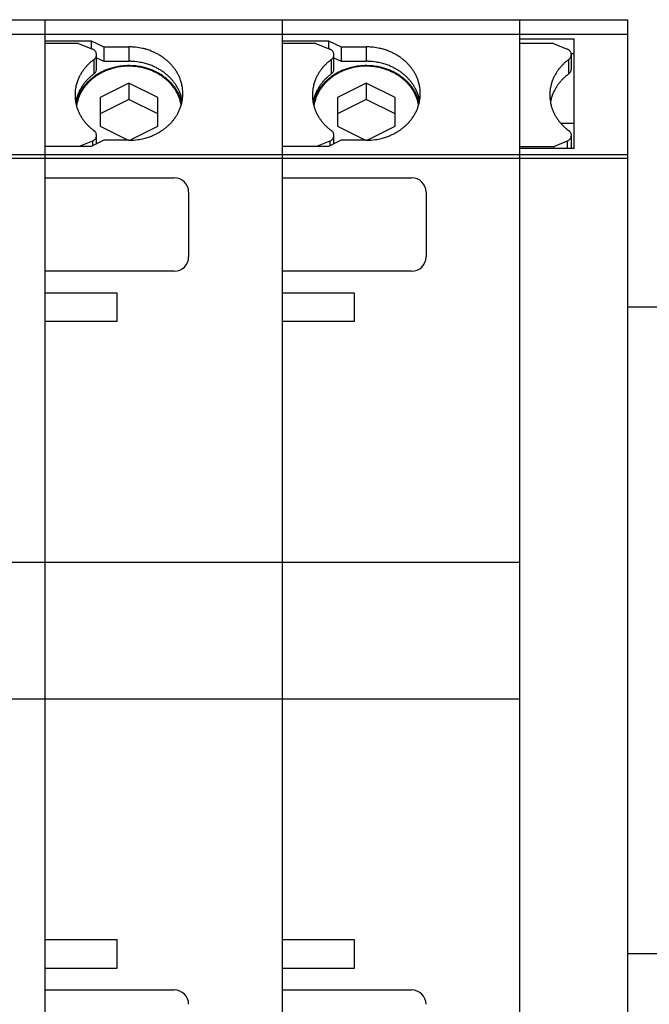
# Model space of a CAD drawing. Extents: x -596 to -381, y 607 to 649.
# Drawn here: x -499 to -482, y 622 to 649 of the extents above; entities that cross this region are included whole.
import ezdxf

# ---------------------------------------------------------------- set-up
doc = ezdxf.new("R2010")
doc.units = 0
doc.header["$LTSCALE"] = 0.25
doc.layers.get('0').update_dxf_attribs({"linetype": 'CONTINUOUS'})

msp = doc.modelspace()

# ---------------------------------------------------------------- linework, layer by layer
for p, q in [((-505.141, 649.074), (-498.541, 649.074)), ((-498.541, 649.074), (-498.541, 615.074)), ((-498.541, 649.074), (-498.541, 648.489)), ((-498.541, 649.074), (-491.941, 649.074)), ((-491.941, 649.074), (-491.941, 615.074)), ((-491.941, 649.074), (-491.941, 648.489)), ((-491.941, 649.074), (-485.341, 649.074)), ((-485.341, 649.074), (-485.341, 633.974)), ((-485.341, 649.074), (-485.341, 648.537)), ((-485.341, 649.074), (-482.341, 649.074)), ((-482.341, 649.074), (-482.341, 615.074)), ((-505.141, 648.674), (-498.541, 648.674)), ((-498.541, 648.674), (-491.941, 648.674)), ((-491.941, 648.674), (-485.341, 648.674)), ((-485.341, 648.674), (-482.341, 648.674)), ((-498.541, 648.489), (-497.249, 648.489)), ((-497.601, 648.414), (-498.541, 648.414)), ((-497.601, 648.414), (-497.215, 648.256)), ((-497.249, 648.489), (-497.249, 648.27)), ((-497.249, 648.489), (-496.903, 648.316)), ((-496.903, 648.316), (-496.903, 647.916)), ((-496.903, 648.316), (-496.201, 648.316)), ((-496.201, 648.316), (-496.201, 647.916)), ((-491.941, 648.489), (-490.649, 648.489)), ((-491.001, 648.414), (-491.941, 648.414)), ((-491.001, 648.414), (-490.615, 648.256)), ((-490.649, 648.489), (-490.649, 648.27)), ((-490.649, 648.489), (-490.303, 648.316)), ((-490.303, 648.316), (-490.303, 647.916)), ((-490.303, 648.316), (-489.601, 648.316)), ((-489.601, 648.316), (-489.601, 647.916)), ((-485.341, 648.537), (-483.821, 648.537)), ((-484.401, 648.414), (-485.341, 648.414)), ((-484.401, 648.414), (-484.015, 648.256)), ((-483.821, 645.492), (-483.821, 648.537)), ((-497.101, 647.699), (-497.101, 648.099)), ((-497.101, 648.016), (-496.903, 647.916)), ((-490.501, 647.699), (-490.501, 648.099)), ((-490.501, 648.016), (-490.303, 647.916)), ((-483.906, 648.137), (-483.821, 648.137)), ((-483.901, 647.699), (-483.901, 648.099)), ((-497.177, 647.964), (-497.177, 647.564)), ((-496.903, 647.916), (-496.201, 647.916)), ((-490.577, 647.964), (-490.577, 647.564)), ((-490.303, 647.916), (-489.601, 647.916)), ((-483.977, 647.964), (-483.977, 647.564)), ((-496.201, 647.307), (-497.001, 646.907)), ((-496.201, 647.307), (-496.201, 646.857)), ((-495.401, 646.907), (-496.201, 647.307)), ((-489.601, 647.307), (-490.401, 646.907)), ((-489.601, 647.307), (-489.601, 646.857)), ((-488.801, 646.907), (-489.601, 647.307)), ((-497.001, 646.907), (-497.001, 646.107)), ((-496.201, 646.857), (-497.001, 646.457)), ((-495.401, 646.457), (-496.201, 646.857)), ((-495.401, 646.107), (-495.401, 646.907)), ((-490.401, 646.907), (-490.401, 646.107)), ((-489.601, 646.857), (-490.401, 646.457)), ((-488.801, 646.457), (-489.601, 646.857)), ((-488.801, 646.107), (-488.801, 646.907)), ((-497.001, 646.107), (-496.223, 645.718)), ((-496.179, 645.718), (-495.401, 646.107)), ((-490.401, 646.107), (-489.623, 645.718)), ((-489.579, 645.718), (-488.801, 646.107)), ((-483.821, 646.186), (-484.191, 646.186)), ((-497.165, 645.981), (-497.167, 645.983)), ((-497.164, 645.98), (-497.165, 645.981)), ((-497.101, 645.619), (-497.101, 645.854)), ((-490.565, 645.981), (-490.567, 645.983)), ((-490.564, 645.98), (-490.565, 645.981)), ((-490.501, 645.619), (-490.501, 645.854)), ((-483.965, 645.981), (-483.967, 645.983)), ((-483.964, 645.98), (-483.965, 645.981)), ((-483.901, 645.492), (-483.901, 645.854)), ((-497.249, 645.545), (-498.541, 645.545)), ((-498.541, 645.545), (-498.541, 644.674)), ((-497.215, 645.698), (-497.588, 645.545)), ((-496.903, 645.718), (-497.249, 645.545)), ((-497.215, 645.698), (-497.215, 645.562)), ((-496.201, 645.718), (-496.903, 645.718)), ((-490.649, 645.545), (-491.941, 645.545)), ((-491.941, 645.545), (-491.941, 644.674)), ((-490.615, 645.698), (-490.988, 645.545)), ((-490.303, 645.718), (-490.649, 645.545)), ((-490.615, 645.698), (-490.615, 645.562)), ((-489.601, 645.718), (-490.303, 645.718)), ((-484.015, 645.698), (-484.401, 645.539)), ((-484.015, 645.698), (-484.015, 645.492)), ((-505.141, 645.321), (-498.541, 645.321)), ((-498.541, 645.321), (-491.941, 645.321)), ((-491.941, 645.321), (-485.341, 645.321)), ((-484.401, 645.539), (-485.341, 645.539)), ((-485.341, 645.492), (-485.341, 618.656)), ((-483.821, 645.492), (-485.341, 645.492)), ((-485.341, 645.321), (-482.341, 645.321)), ((-484.401, 645.539), (-484.401, 645.492)), ((-505.141, 645.221), (-498.541, 645.221)), ((-498.541, 645.221), (-491.941, 645.221)), ((-491.941, 645.221), (-485.341, 645.221)), ((-485.341, 645.221), (-482.341, 645.221)), ((-498.541, 644.674), (-494.941, 644.674)), ((-491.941, 644.674), (-488.341, 644.674)), ((-494.541, 644.274), (-494.541, 642.474)), ((-487.941, 644.274), (-487.941, 642.474)), ((-494.941, 642.074), (-498.541, 642.074)), ((-498.541, 642.074), (-498.541, 641.474)), ((-491.941, 642.074), (-491.941, 641.474)), ((-488.341, 642.074), (-491.941, 642.074)), ((-498.541, 641.474), (-496.541, 641.474)), ((-496.541, 641.474), (-496.541, 640.674)), ((-491.941, 641.474), (-489.941, 641.474)), ((-489.941, 641.474), (-489.941, 640.674)), ((-475.341, 641.073), (-482.341, 641.073)), ((-498.541, 640.674), (-498.541, 623.474)), ((-496.541, 640.674), (-498.541, 640.674)), ((-489.941, 640.674), (-491.941, 640.674)), ((-491.941, 640.674), (-491.941, 623.474)), ((-505.141, 633.974), (-498.541, 633.974)), ((-498.541, 633.974), (-491.941, 633.974)), ((-491.941, 633.974), (-485.341, 633.974)), ((-505.141, 630.174), (-498.541, 630.174)), ((-498.541, 630.174), (-491.941, 630.174)), ((-491.941, 630.174), (-485.341, 630.174)), ((-485.341, 630.174), (-485.341, 615.074)), ((-498.541, 623.474), (-496.541, 623.474)), ((-496.541, 623.474), (-496.541, 622.674)), ((-491.941, 623.474), (-489.941, 623.474)), ((-489.941, 623.474), (-489.941, 622.674)), ((-475.341, 623.075), (-482.341, 623.075)), ((-498.541, 622.674), (-498.541, 622.074)), ((-496.541, 622.674), (-498.541, 622.674)), ((-489.941, 622.674), (-491.941, 622.674)), ((-491.941, 622.674), (-491.941, 622.074)), ((-498.541, 622.074), (-494.941, 622.074)), ((-491.941, 622.074), (-488.341, 622.074))]:
    msp.add_line(p, q)
for centre, radius, start, end in [((-496.201, 646.586), 1.73, 85.4524, 90.002), ((-496.199, 646.604), 1.712, 78.9613, 85.4669), ((-496.193, 646.634), 1.681, 73.9077, 78.9746), ((-489.601, 646.586), 1.73, 85.4524, 90.002), ((-489.599, 646.604), 1.712, 78.9613, 85.4669), ((-489.593, 646.634), 1.681, 73.9077, 78.9746), ((-497.294, 648.063), 0.209, 59.9303, 67.6898), ((-497.288, 648.074), 0.195, 50.0195, 60.0393), ((-497.278, 648.084), 0.182, 40.1851, 50.1258), ((-497.269, 648.092), 0.169, 29.868, 40.2898), ((-497.267, 648.105), 0.167, 324.7816, 335.8462), ((-497.259, 648.097), 0.158, 17.8195, 29.9772), ((-497.257, 648.101), 0.156, 335.9566, 350.7225), ((-497.252, 648.099), 0.151, 350.8489, 17.9341), ((-496.183, 646.667), 1.647, 69.8095, 73.9181), ((-496.17, 646.702), 1.61, 65.6499, 69.8223), ((-496.154, 646.736), 1.571, 61.9506, 65.6603), ((-496.135, 646.771), 1.532, 58.1891, 61.9625), ((-496.113, 646.806), 1.491, 54.3589, 58.202), ((-496.091, 646.837), 1.452, 51.0168, 54.3679), ((-490.695, 648.062), 0.209, 60.9269, 67.6744), ((-490.688, 648.073), 0.197, 51.066, 61.0345), ((-490.679, 648.083), 0.183, 41.2841, 51.1717), ((-490.67, 648.091), 0.17, 31.0191, 41.3897), ((-490.667, 648.105), 0.167, 324.7816, 335.8462), ((-490.66, 648.097), 0.159, 19.0189, 31.1318), ((-490.657, 648.101), 0.156, 335.9566, 350.7225), ((-490.652, 648.099), 0.151, 0.0024, 19.1394), ((-490.652, 648.099), 0.151, 350.8489, 359.987), ((-489.583, 646.667), 1.647, 69.8095, 73.9181), ((-489.57, 646.702), 1.61, 65.6499, 69.8223), ((-489.554, 646.736), 1.571, 61.9506, 65.6603), ((-489.535, 646.771), 1.532, 58.1891, 61.9625), ((-489.513, 646.806), 1.491, 54.3589, 58.202), ((-489.491, 646.837), 1.452, 51.0168, 54.3679), ((-484.095, 648.062), 0.209, 60.9269, 67.6744), ((-484.088, 648.073), 0.197, 51.066, 61.0345), ((-484.079, 648.083), 0.183, 41.2841, 51.1717), ((-484.07, 648.091), 0.17, 31.0191, 41.3897), ((-484.067, 648.105), 0.167, 324.7816, 335.8462), ((-484.06, 648.097), 0.159, 19.0189, 31.1318), ((-484.057, 648.101), 0.156, 335.9566, 350.7225), ((-484.052, 648.099), 0.151, 0.0024, 19.1394), ((-484.052, 648.099), 0.151, 350.8489, 359.987), ((-496.386, 646.877), 1.343, 136.7951, 140.3198), ((-496.361, 646.853), 1.378, 133.3208, 136.785), ((-496.336, 646.827), 1.414, 129.906, 133.311), ((-496.313, 646.798), 1.451, 126.5489, 129.8966), ((-497.286, 648.123), 0.193, 304.5687, 314.5964), ((-497.276, 648.112), 0.179, 314.7114, 324.6744), ((-496.212, 646.113), 1.682, 103.976, 108.5466), ((-496.204, 646.081), 1.715, 98.4482, 103.9623), ((-496.204, 646.107), 1.673, 97.9169, 103.4254), ((-496.201, 646.055), 1.741, 84.0332, 98.4358), ((-496.201, 646.084), 1.696, 87.9771, 97.9036), ((-496.201, 646.185), 1.732, 88.1941, 90.0001), ((-496.2, 646.196), 1.72, 80.7259, 88.2082), ((-496.2, 646.095), 1.685, 80.5074, 87.992), ((-496.198, 646.078), 1.719, 78.0297, 84.0469), ((-496.196, 646.224), 1.692, 75.6942, 80.7375), ((-496.195, 646.122), 1.658, 75.4731, 80.5191), ((-496.192, 646.107), 1.688, 73.4732, 78.0406), ((-496.187, 646.256), 1.659, 71.1066, 75.707), ((-496.175, 646.291), 1.622, 66.9675, 71.1186), ((-496.16, 646.325), 1.585, 63.2891, 66.9775), ((-496.142, 646.359), 1.546, 59.5508, 63.3006), ((-496.067, 646.865), 1.416, 47.618, 51.0266), ((-496.043, 646.892), 1.38, 44.1601, 47.628), ((-496.017, 646.916), 1.344, 40.6419, 44.1703), ((-495.991, 646.938), 1.31, 37.063, 40.652), ((-489.786, 646.877), 1.343, 136.7951, 140.3198), ((-489.761, 646.853), 1.378, 133.3208, 136.785), ((-489.736, 646.827), 1.414, 129.906, 133.311), ((-489.713, 646.798), 1.451, 126.5489, 129.8966), ((-490.686, 648.123), 0.193, 304.5687, 314.5964), ((-490.676, 648.112), 0.179, 314.7114, 324.6744), ((-489.612, 646.113), 1.682, 103.976, 108.5466), ((-489.604, 646.081), 1.715, 98.4482, 103.9623), ((-489.604, 646.107), 1.673, 97.9169, 103.4254), ((-489.601, 646.055), 1.741, 84.0332, 98.4358), ((-489.601, 646.084), 1.696, 87.9771, 97.9036), ((-489.601, 646.185), 1.732, 88.1941, 90.0001), ((-489.6, 646.196), 1.72, 80.7259, 88.2082), ((-489.6, 646.095), 1.685, 80.5074, 87.992), ((-489.598, 646.078), 1.719, 78.0297, 84.0469), ((-489.596, 646.224), 1.692, 75.6942, 80.7375), ((-489.595, 646.122), 1.658, 75.4731, 80.5191), ((-489.592, 646.107), 1.688, 73.4732, 78.0406), ((-489.587, 646.256), 1.659, 71.1066, 75.707), ((-489.575, 646.291), 1.622, 66.9675, 71.1186), ((-489.56, 646.325), 1.585, 63.2891, 66.9775), ((-489.542, 646.359), 1.546, 59.5508, 63.3006), ((-489.467, 646.865), 1.416, 47.618, 51.0266), ((-489.443, 646.892), 1.38, 44.1601, 47.628), ((-489.417, 646.916), 1.344, 40.6419, 44.1703), ((-489.391, 646.938), 1.31, 37.063, 40.652), ((-483.186, 646.877), 1.343, 136.7951, 140.3198), ((-483.161, 646.853), 1.378, 133.3208, 136.785), ((-483.136, 646.827), 1.414, 129.906, 133.311), ((-483.113, 646.798), 1.451, 126.5489, 129.8966), ((-484.086, 648.123), 0.193, 304.5687, 314.5964), ((-484.076, 648.112), 0.179, 314.7114, 324.6744), ((-496.492, 646.95), 1.214, 151.9174, 156.3152), ((-496.464, 646.935), 1.245, 147.5802, 151.9036), ((-496.438, 646.918), 1.277, 143.9254, 147.5707), ((-496.412, 646.899), 1.309, 140.3299, 143.9153), ((-496.336, 646.427), 1.414, 129.906, 133.311), ((-496.322, 646.319), 1.447, 127.7673, 131.1356), ((-496.313, 646.398), 1.451, 126.5489, 129.8966), ((-496.297, 646.287), 1.488, 123.8968, 127.7537), ((-496.294, 646.31), 1.449, 123.8619, 127.7181), ((-497.286, 647.723), 0.193, 304.5687, 314.5964), ((-497.276, 647.712), 0.179, 314.7114, 324.6744), ((-497.267, 647.705), 0.167, 324.7816, 335.8462), ((-496.274, 646.252), 1.53, 120.0984, 123.8846), ((-497.257, 647.701), 0.156, 335.9566, 350.7225), ((-497.252, 647.699), 0.151, 350.8489, 359.987), ((-496.272, 646.276), 1.49, 120.0642, 123.8497), ((-496.254, 646.217), 1.57, 116.366, 120.0873), ((-496.253, 646.242), 1.529, 116.3323, 120.0531), ((-496.238, 646.183), 1.608, 112.6931, 116.3561), ((-496.235, 646.206), 1.569, 112.1395, 116.3186), ((-496.223, 646.148), 1.646, 108.559, 112.6812), ((-496.221, 646.171), 1.607, 108.0139, 112.1281), ((-496.211, 646.138), 1.641, 103.4384, 108.0019), ((-496.187, 646.154), 1.624, 70.8823, 75.486), ((-496.182, 646.139), 1.655, 69.3691, 73.484), ((-496.174, 646.189), 1.588, 66.7397, 70.8944), ((-496.168, 646.175), 1.616, 65.2023, 69.3822), ((-496.16, 646.222), 1.551, 63.0578, 66.7498), ((-496.152, 646.21), 1.578, 61.4957, 65.2129), ((-496.142, 646.256), 1.514, 59.3155, 63.0693), ((-496.132, 646.245), 1.538, 57.7262, 61.5077), ((-496.122, 646.29), 1.473, 55.5064, 59.3281), ((-496.121, 646.394), 1.506, 55.746, 59.5634), ((-496.11, 646.28), 1.496, 53.8872, 57.7392), ((-496.098, 646.324), 1.432, 51.6247, 55.5198), ((-496.097, 646.428), 1.464, 51.869, 55.7595), ((-496.087, 646.311), 1.457, 50.5372, 53.8963), ((-496.074, 646.459), 1.425, 48.4846, 51.8783), ((-496.049, 646.486), 1.389, 45.0418, 48.4945), ((-496.024, 646.511), 1.353, 41.5389, 45.0519), ((-495.966, 646.957), 1.278, 33.424, 37.0728), ((-495.938, 646.975), 1.245, 29.1052, 33.4381), ((-495.91, 646.99), 1.214, 24.7114, 29.1179), ((-495.886, 647.001), 1.187, 20.2496, 24.7226), ((-489.892, 646.95), 1.214, 151.9174, 156.3152), ((-489.864, 646.935), 1.245, 147.5802, 151.9036), ((-489.838, 646.918), 1.277, 143.9254, 147.5707), ((-489.812, 646.899), 1.309, 140.3299, 143.9153), ((-489.736, 646.427), 1.414, 129.906, 133.311), ((-489.722, 646.319), 1.447, 127.7673, 131.1356), ((-489.713, 646.398), 1.451, 126.5489, 129.8966), ((-489.697, 646.287), 1.488, 123.8968, 127.7537), ((-489.694, 646.31), 1.449, 123.8619, 127.7181), ((-490.686, 647.723), 0.193, 304.5687, 314.5964), ((-490.676, 647.712), 0.179, 314.7114, 324.6744), ((-490.667, 647.705), 0.167, 324.7816, 335.8462), ((-489.674, 646.252), 1.53, 120.0984, 123.8846), ((-490.657, 647.701), 0.156, 335.9566, 350.7225), ((-490.652, 647.699), 0.151, 350.8489, 359.987), ((-489.672, 646.276), 1.49, 120.0642, 123.8497), ((-489.654, 646.217), 1.57, 116.366, 120.0873), ((-489.653, 646.242), 1.529, 116.3323, 120.0531), ((-489.638, 646.183), 1.608, 112.6931, 116.3561), ((-489.635, 646.206), 1.569, 112.1395, 116.3186), ((-489.623, 646.148), 1.646, 108.559, 112.6812), ((-489.621, 646.171), 1.607, 108.0139, 112.1281), ((-489.611, 646.138), 1.641, 103.4384, 108.0019), ((-489.587, 646.154), 1.624, 70.8823, 75.486), ((-489.582, 646.139), 1.655, 69.3691, 73.484), ((-489.574, 646.189), 1.588, 66.7397, 70.8944), ((-489.568, 646.175), 1.616, 65.2023, 69.3822), ((-489.56, 646.222), 1.551, 63.0578, 66.7498), ((-489.552, 646.21), 1.578, 61.4957, 65.2129), ((-489.542, 646.256), 1.514, 59.3155, 63.0693), ((-489.532, 646.245), 1.538, 57.7262, 61.5077), ((-489.522, 646.29), 1.473, 55.5064, 59.3281), ((-489.521, 646.394), 1.506, 55.746, 59.5634), ((-489.51, 646.28), 1.496, 53.8872, 57.7392), ((-489.498, 646.324), 1.432, 51.6247, 55.5198), ((-489.497, 646.428), 1.464, 51.869, 55.7595), ((-489.487, 646.311), 1.457, 50.5372, 53.8963), ((-489.474, 646.459), 1.425, 48.4846, 51.8783), ((-489.449, 646.486), 1.389, 45.0418, 48.4945), ((-489.424, 646.511), 1.353, 41.5389, 45.0519), ((-489.366, 646.957), 1.278, 33.424, 37.0728), ((-489.338, 646.975), 1.245, 29.1052, 33.4381), ((-489.31, 646.99), 1.214, 24.7114, 29.1179), ((-489.286, 647.001), 1.187, 20.2496, 24.7226), ((-483.292, 646.95), 1.214, 151.9174, 156.3152), ((-483.264, 646.935), 1.245, 147.5802, 151.9036), ((-483.238, 646.918), 1.277, 143.9254, 147.5707), ((-483.212, 646.899), 1.309, 140.3299, 143.9153), ((-483.136, 646.427), 1.414, 129.906, 133.311), ((-483.113, 646.398), 1.451, 126.5489, 129.8966), ((-484.086, 647.723), 0.193, 304.5687, 314.5964), ((-484.076, 647.712), 0.179, 314.7114, 324.6744), ((-484.067, 647.705), 0.167, 324.7816, 335.8462), ((-484.057, 647.701), 0.156, 335.9566, 350.7225), ((-484.052, 647.699), 0.151, 350.8489, 359.987), ((-496.563, 646.975), 1.138, 167.2938, 174.5095), ((-496.542, 646.97), 1.16, 161.4482, 167.2783), ((-496.518, 646.962), 1.186, 156.3276, 161.4332), ((-496.464, 646.535), 1.245, 147.5802, 151.9036), ((-496.438, 646.518), 1.277, 143.9254, 147.5707), ((-496.423, 646.417), 1.306, 141.6348, 145.2422), ((-496.412, 646.499), 1.309, 140.3299, 143.9153), ((-496.417, 646.438), 1.272, 141.5967, 145.2035), ((-496.397, 646.396), 1.339, 138.0778, 141.6247), ((-496.386, 646.477), 1.343, 136.7951, 140.3198), ((-496.392, 646.417), 1.304, 138.0403, 141.5866), ((-496.371, 646.373), 1.374, 134.5815, 138.0677), ((-496.361, 646.453), 1.378, 133.3208, 136.785), ((-496.366, 646.394), 1.338, 134.5447, 138.0303), ((-496.346, 646.347), 1.41, 131.1451, 134.5716), ((-496.342, 646.369), 1.374, 131.109, 134.5348), ((-496.318, 646.342), 1.409, 127.7317, 131.0995), ((-496.074, 646.353), 1.394, 48.236, 51.634), ((-496.063, 646.339), 1.42, 47.1301, 50.547), ((-496.05, 646.38), 1.359, 44.7889, 48.246), ((-496.038, 646.366), 1.384, 43.6637, 47.1401), ((-496.026, 646.404), 1.324, 41.2817, 44.7991), ((-496.012, 646.39), 1.349, 40.1368, 43.6738), ((-496, 646.426), 1.29, 37.7137, 41.2918), ((-495.998, 646.533), 1.319, 37.9754, 41.5491), ((-495.986, 646.412), 1.315, 36.5493, 40.1469), ((-495.975, 646.445), 1.259, 34.0854, 37.7236), ((-495.972, 646.553), 1.286, 34.3514, 37.9853), ((-495.96, 646.431), 1.283, 32.9019, 36.5591), ((-495.944, 646.572), 1.252, 30.0496, 34.3658), ((-495.916, 646.588), 1.22, 25.6715, 30.0626), ((-495.863, 647.01), 1.162, 15.0793, 20.2627), ((-495.843, 647.015), 1.142, 9.1915, 15.0914), ((-495.827, 647.017), 1.126, 357.963, 9.2068), ((-489.963, 646.975), 1.138, 167.2938, 174.5095), ((-489.942, 646.97), 1.16, 161.4482, 167.2783), ((-489.918, 646.962), 1.186, 156.3276, 161.4332), ((-489.864, 646.535), 1.245, 147.5802, 151.9036), ((-489.838, 646.518), 1.277, 143.9254, 147.5707), ((-489.823, 646.417), 1.306, 141.6348, 145.2422), ((-489.812, 646.499), 1.309, 140.3299, 143.9153), ((-489.817, 646.438), 1.272, 141.5967, 145.2035), ((-489.797, 646.396), 1.339, 138.0778, 141.6247), ((-489.786, 646.477), 1.343, 136.7951, 140.3198), ((-489.792, 646.417), 1.304, 138.0403, 141.5866), ((-489.771, 646.373), 1.374, 134.5815, 138.0677), ((-489.761, 646.453), 1.378, 133.3208, 136.785), ((-489.766, 646.394), 1.338, 134.5447, 138.0303), ((-489.746, 646.347), 1.41, 131.1451, 134.5716), ((-489.742, 646.369), 1.374, 131.109, 134.5348), ((-489.718, 646.342), 1.409, 127.7317, 131.0995), ((-489.474, 646.353), 1.394, 48.236, 51.634), ((-489.463, 646.339), 1.42, 47.1301, 50.547), ((-489.45, 646.38), 1.359, 44.7889, 48.246), ((-489.438, 646.366), 1.384, 43.6637, 47.1401), ((-489.426, 646.404), 1.324, 41.2817, 44.7991), ((-489.412, 646.39), 1.349, 40.1368, 43.6738), ((-489.4, 646.426), 1.29, 37.7137, 41.2918), ((-489.398, 646.533), 1.319, 37.9754, 41.5491), ((-489.386, 646.412), 1.315, 36.5493, 40.1469), ((-489.375, 646.445), 1.259, 34.0854, 37.7236), ((-489.372, 646.553), 1.286, 34.3514, 37.9853), ((-489.36, 646.431), 1.283, 32.9019, 36.5591), ((-489.344, 646.572), 1.252, 30.0496, 34.3658), ((-489.316, 646.588), 1.22, 25.6715, 30.0626), ((-489.263, 647.01), 1.162, 15.0793, 20.2627), ((-489.243, 647.015), 1.142, 9.1915, 15.0914), ((-489.227, 647.017), 1.126, 357.963, 9.2068), ((-483.363, 646.975), 1.138, 167.2938, 174.5095), ((-483.342, 646.97), 1.16, 161.4482, 167.2783), ((-483.318, 646.962), 1.186, 156.3276, 161.4332), ((-483.264, 646.535), 1.245, 147.5802, 151.9036), ((-483.238, 646.518), 1.277, 143.9254, 147.5707), ((-483.212, 646.499), 1.309, 140.3299, 143.9153), ((-483.186, 646.477), 1.343, 136.7951, 140.3198), ((-483.161, 646.453), 1.378, 133.3208, 136.785), ((-496.575, 646.977), 1.126, 174.5248, 189.0725), ((-496.542, 646.57), 1.16, 161.4482, 167.2783), ((-496.518, 646.562), 1.186, 156.3276, 161.4332), ((-496.505, 646.467), 1.209, 153.9181, 158.3477), ((-496.521, 646.496), 1.152, 158.3187, 163.4554), ((-496.492, 646.55), 1.214, 151.9174, 156.3152), ((-496.479, 646.454), 1.239, 149.5468, 153.9048), ((-496.497, 646.486), 1.178, 153.878, 158.3069), ((-496.471, 646.473), 1.207, 149.5073, 153.8647), ((-496.45, 646.436), 1.273, 145.2518, 149.5326), ((-496.443, 646.456), 1.239, 145.2131, 149.4932), ((-495.947, 646.464), 1.226, 29.7787, 34.0997), ((-495.933, 646.448), 1.25, 28.5737, 32.9159), ((-495.92, 646.479), 1.194, 25.396, 29.7916), ((-495.895, 646.49), 1.167, 20.9443, 25.4075), ((-495.905, 646.463), 1.219, 24.1712, 28.5863), ((-495.891, 646.6), 1.192, 21.2238, 25.6831), ((-495.881, 646.474), 1.192, 19.7018, 24.1822), ((-495.867, 646.609), 1.167, 16.0669, 21.2374), ((-495.846, 646.615), 1.145, 10.1902, 16.08), ((-495.834, 647.017), 1.133, 349.3903, 357.9469), ((-489.975, 646.977), 1.126, 174.5248, 189.0725), ((-489.942, 646.57), 1.16, 161.4482, 167.2783), ((-489.918, 646.562), 1.186, 156.3276, 161.4332), ((-489.905, 646.467), 1.209, 153.9181, 158.3477), ((-489.921, 646.496), 1.152, 158.3187, 163.4554), ((-489.892, 646.55), 1.214, 151.9174, 156.3152), ((-489.879, 646.454), 1.239, 149.5468, 153.9048), ((-489.897, 646.486), 1.178, 153.878, 158.3069), ((-489.871, 646.473), 1.207, 149.5073, 153.8647), ((-489.85, 646.436), 1.273, 145.2518, 149.5326), ((-489.843, 646.456), 1.239, 145.2131, 149.4932), ((-489.347, 646.464), 1.226, 29.7787, 34.0997), ((-489.333, 646.448), 1.25, 28.5737, 32.9159), ((-489.32, 646.479), 1.194, 25.396, 29.7916), ((-489.295, 646.49), 1.167, 20.9443, 25.4075), ((-489.305, 646.463), 1.219, 24.1712, 28.5863), ((-489.291, 646.6), 1.192, 21.2238, 25.6831), ((-489.281, 646.474), 1.192, 19.7018, 24.1822), ((-489.267, 646.609), 1.167, 16.0669, 21.2374), ((-489.246, 646.615), 1.145, 10.1902, 16.08), ((-489.234, 647.017), 1.133, 349.3903, 357.9469), ((-483.374, 646.977), 1.127, 174.5249, 179.9974), ((-483.374, 646.977), 1.127, 180.0007, 189.9171), ((-483.342, 646.57), 1.16, 161.4482, 167.2783), ((-483.318, 646.562), 1.186, 156.3276, 161.4332), ((-483.292, 646.55), 1.214, 151.9174, 156.3152), ((-496.56, 646.979), 1.141, 189.0591, 194.9603), ((-496.559, 646.575), 1.142, 167.2949, 169.7983), ((-496.549, 646.483), 1.163, 163.5116, 166.4023), ((-496.53, 646.477), 1.183, 158.3594, 163.4967), ((-496.54, 646.984), 1.162, 194.9483, 200.1333), ((-496.557, 646.506), 1.115, 169.3417, 171.4266), ((-496.543, 646.503), 1.129, 163.4693, 169.3269), ((-495.872, 646.499), 1.142, 15.7835, 20.9577), ((-495.875, 647.028), 1.175, 338.3672, 343.5046), ((-495.852, 646.504), 1.121, 9.9034, 15.7962), ((-495.858, 646.482), 1.168, 14.5242, 19.7144), ((-495.852, 647.021), 1.151, 343.5185, 349.3768), ((-489.96, 646.979), 1.141, 189.0591, 194.9603), ((-489.959, 646.575), 1.142, 167.2949, 169.7983), ((-489.949, 646.483), 1.163, 163.5116, 166.4023), ((-489.93, 646.477), 1.183, 158.3594, 163.4967), ((-489.94, 646.984), 1.162, 194.9483, 200.1333), ((-489.957, 646.506), 1.115, 169.3417, 171.4266), ((-489.943, 646.503), 1.129, 163.4693, 169.3269), ((-489.272, 646.499), 1.142, 15.7835, 20.9577), ((-489.275, 647.028), 1.175, 338.3672, 343.5046), ((-489.252, 646.504), 1.121, 9.9034, 15.7962), ((-489.258, 646.482), 1.168, 14.5242, 19.7144), ((-489.252, 647.021), 1.151, 343.5185, 349.3768), ((-483.357, 646.979), 1.144, 189.901, 195.7938), ((-483.359, 646.575), 1.142, 167.2949, 169.7983), ((-483.337, 646.985), 1.165, 195.7811, 200.9553), ((-496.517, 646.992), 1.186, 200.1203, 204.5951), ((-496.493, 647.003), 1.213, 204.5839, 208.9925), ((-496.465, 647.018), 1.244, 208.9798, 213.3149), ((-495.954, 647.068), 1.264, 325.2592, 329.5402), ((-495.925, 647.051), 1.231, 329.5543, 333.9125), ((-495.899, 647.038), 1.201, 333.9258, 338.3555), ((-489.917, 646.992), 1.186, 200.1203, 204.5951), ((-489.893, 647.003), 1.213, 204.5839, 208.9925), ((-489.865, 647.018), 1.244, 208.9798, 213.3149), ((-489.354, 647.068), 1.264, 325.2592, 329.5402), ((-489.325, 647.051), 1.231, 329.5543, 333.9125), ((-489.299, 647.038), 1.201, 333.9258, 338.3555), ((-483.313, 646.994), 1.191, 200.9419, 205.4051), ((-483.288, 647.006), 1.218, 205.3937, 209.7893), ((-483.26, 647.021), 1.25, 209.7764, 214.0974), ((-496.437, 647.036), 1.277, 213.3008, 216.9516), ((-496.412, 647.055), 1.309, 216.9418, 220.5328), ((-496.386, 647.077), 1.343, 220.5227, 224.0531), ((-496.36, 647.101), 1.379, 224.043, 227.5129), ((-496.081, 647.185), 1.437, 307.7741, 311.1425), ((-496.057, 647.157), 1.401, 311.1521, 314.5786), ((-496.032, 647.132), 1.365, 314.5885, 318.0749), ((-496.007, 647.108), 1.33, 318.085, 321.6319), ((-495.981, 647.087), 1.297, 321.6421, 325.2496), ((-489.837, 647.036), 1.277, 213.3008, 216.9516), ((-489.812, 647.055), 1.309, 216.9418, 220.5328), ((-489.786, 647.077), 1.343, 220.5227, 224.0531), ((-489.76, 647.101), 1.379, 224.043, 227.5129), ((-489.481, 647.185), 1.437, 307.7741, 311.1425), ((-489.457, 647.157), 1.401, 311.1521, 314.5786), ((-489.432, 647.132), 1.365, 314.5885, 318.0749), ((-489.407, 647.108), 1.33, 318.085, 321.6319), ((-489.381, 647.087), 1.297, 321.6421, 325.2496), ((-483.232, 647.04), 1.284, 214.0831, 217.7214), ((-483.206, 647.059), 1.316, 217.7114, 221.2896), ((-483.18, 647.082), 1.351, 221.2795, 224.7969), ((-483.155, 647.107), 1.386, 224.7868, 228.2439), ((-496.336, 647.128), 1.415, 227.5029, 230.9134), ((-496.313, 647.155), 1.45, 230.9034, 233.9245), ((-497.279, 645.839), 0.182, 40.8609, 50.7689), ((-497.269, 645.847), 0.17, 30.5757, 40.9662), ((-497.26, 645.852), 0.159, 18.5567, 30.6871), ((-497.259, 645.856), 0.158, 334.1496, 348.1894), ((-497.252, 645.855), 0.151, 348.3159, 18.6723), ((-496.179, 647.355), 1.634, 288.5653, 292.6876), ((-496.165, 647.32), 1.597, 292.6995, 296.3626), ((-496.149, 647.287), 1.559, 296.3725, 300.0939), ((-496.129, 647.252), 1.519, 300.105, 303.8913), ((-496.106, 647.217), 1.478, 303.9035, 307.7605), ((-489.736, 647.128), 1.415, 227.5029, 230.9134), ((-489.713, 647.155), 1.45, 230.9034, 233.9245), ((-490.679, 645.839), 0.182, 40.8609, 50.7689), ((-490.669, 645.847), 0.17, 30.5757, 40.9662), ((-490.66, 645.852), 0.159, 18.5567, 30.6871), ((-490.659, 645.856), 0.158, 334.1496, 348.1894), ((-490.652, 645.855), 0.151, 348.3159, 18.6723), ((-489.579, 647.355), 1.634, 288.5653, 292.6876), ((-489.565, 647.32), 1.597, 292.6995, 296.3626), ((-489.549, 647.287), 1.559, 296.3725, 300.0939), ((-489.529, 647.252), 1.519, 300.105, 303.8913), ((-489.506, 647.217), 1.478, 303.9035, 307.7605), ((-483.131, 647.134), 1.422, 228.2339, 231.6319), ((-483.11, 647.159), 1.455, 231.6215, 233.9203), ((-484.079, 645.839), 0.182, 40.8609, 50.7689), ((-484.069, 645.847), 0.17, 30.5757, 40.9662), ((-484.06, 645.852), 0.159, 18.5567, 30.6871), ((-484.059, 645.856), 0.158, 334.1496, 348.1894), ((-484.052, 645.855), 0.151, 348.3159, 18.6723), ((-497.295, 645.892), 0.21, 292.3638, 302.8912), ((-497.288, 645.88), 0.195, 303.0045, 312.9534), ((-497.278, 645.869), 0.181, 313.066, 322.9475), ((-497.268, 645.861), 0.169, 323.0546, 334.0361), ((-496.201, 647.447), 1.729, 269.9995, 278.4409), ((-496.198, 647.422), 1.704, 278.4543, 283.9685), ((-496.19, 647.389), 1.67, 283.9822, 288.5528), ((-490.695, 645.892), 0.21, 292.3638, 302.8912), ((-490.688, 645.88), 0.195, 303.0045, 312.9534), ((-490.678, 645.869), 0.181, 313.066, 322.9475), ((-490.668, 645.861), 0.169, 323.0546, 334.0361), ((-489.601, 647.447), 1.729, 269.9995, 278.4409), ((-489.598, 647.422), 1.704, 278.4543, 283.9685), ((-489.59, 647.389), 1.67, 283.9822, 288.5528), ((-484.095, 645.892), 0.21, 292.3638, 302.8912), ((-484.088, 645.88), 0.195, 303.0045, 312.9534), ((-484.078, 645.869), 0.181, 313.066, 322.9475), ((-484.068, 645.861), 0.169, 323.0546, 334.0361), ((-494.941, 644.274), 0.4, 0, 90), ((-488.341, 644.274), 0.4, 0, 90), ((-494.941, 642.474), 0.4, 270, 0), ((-488.341, 642.474), 0.4, 270, 0), ((-494.941, 621.674), 0.4, 0, 90), ((-488.341, 621.674), 0.4, 0, 90)]:
    msp.add_arc(centre, radius, start, end)

doc.saveas('drawing.dxf')
